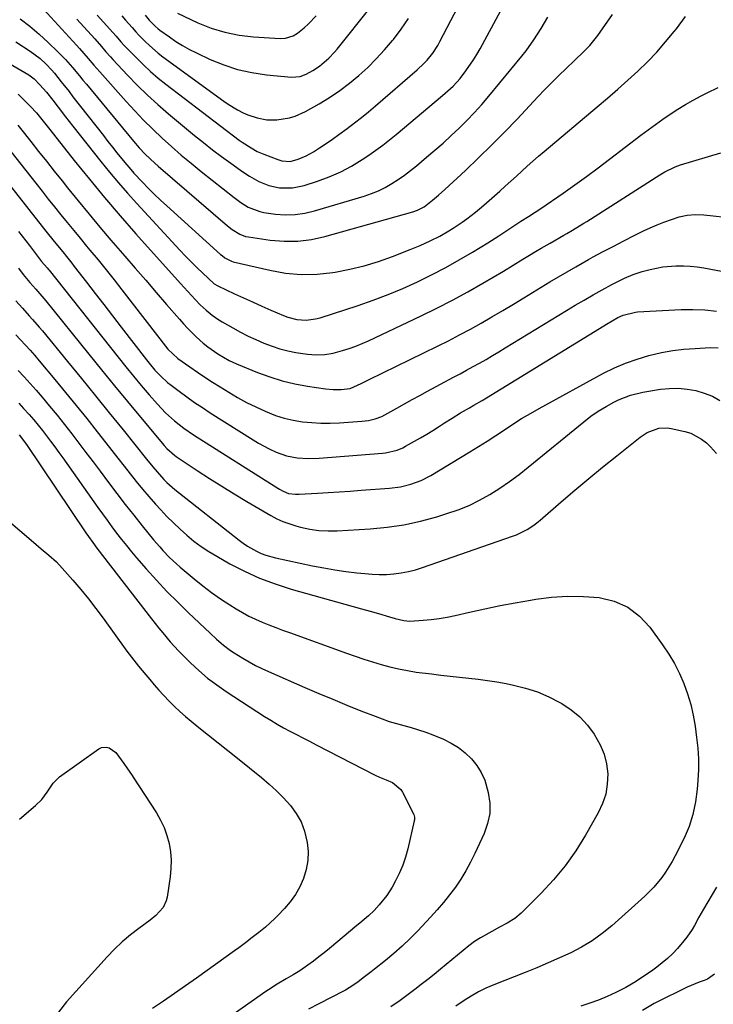
# Model space of a CAD drawing. Units: inches. Extents: x 1857277 to 1862576, y 452950 to 458351.
# Drawn here: x 1858053 to 1858309, y 457609 to 457973 of the extents above; entities that cross this region are included whole.
import ezdxf

# ---------------------------------------------------------------- set-up
doc = ezdxf.new("R2010")
doc.units = ezdxf.units.IN
doc.header["$MEASUREMENT"] = 0
doc.layers.add('7', color=7, linetype='Continuous')
doc.layers.add('8', color=7, linetype='Continuous')

msp = doc.modelspace()

# ---------------------------------------------------------------- linework, layer by layer
at = {"layer": '7', "color": 18}
for points in [[(1858053.01, 457973.26, 1746), (1858056.59, 457970.54, 1746), (1858060.02, 457967.62, 1746), (1858063.34, 457964.57, 1746), (1858066.96, 457961.07, 1746), (1858069.75, 457958.22, 1746), (1858072.39, 457955.22, 1746), (1858074.95, 457952.15, 1746), (1858076.23, 457950.61, 1746), (1858077.5, 457949.07, 1746), (1858094.93, 457927.99, 1746), (1858097.05, 457925.53, 1746), (1858099.27, 457923.16, 1746), (1858102.78, 457919.79, 1746), (1858104, 457918.72, 1746), (1858129.7, 457896.68, 1746), (1858131.47, 457895.28, 1746), (1858134.33, 457893.51, 1746), (1858136.41, 457892.75, 1746), (1858137.51, 457892.53, 1746), (1858145.52, 457891.36, 1746), (1858150.63, 457890.95, 1746), (1858155.71, 457890.95, 1746), (1858160.74, 457891.6, 1746), (1858165.75, 457892.67, 1746), (1858198.25, 457901.8, 1746), (1858199.99, 457902.41, 1746), (1858202.42, 457903.74, 1746), (1858205.55, 457906.1, 1746), (1858207.84, 457908.05, 1746), (1858210.07, 457910.06, 1746), (1858217.74, 457917.17, 1746), (1858222.63, 457921.8, 1746), (1858227.45, 457926.49, 1746), (1858232.17, 457931.28, 1746), (1858236.83, 457936.14, 1746), (1858244.58, 457944.4, 1746), (1858247.14, 457947.08, 1746), (1858249.73, 457949.73, 1746), (1858252.37, 457952.34, 1746), (1858255.03, 457954.92, 1746), (1858258.09, 457957.83, 1746), (1858261.52, 457961.16, 1746), (1858263.75, 457963.44, 1746), (1858265.8, 457965.87, 1746), (1858266.76, 457967.14, 1746), (1858272.22, 457974.84, 1746)], [(1858060.23, 457978.39, 1744), (1858073.83, 457963.55, 1744), (1858074.93, 457962.33, 1744), (1858078.15, 457958.63, 1744), (1858080.28, 457956.14, 1744), (1858082.43, 457953.68, 1744), (1858092.17, 457942.67, 1744), (1858095.38, 457939.17, 1744), (1858098.65, 457935.73, 1744), (1858102.04, 457932.4, 1744), (1858105.5, 457929.14, 1744), (1858109.04, 457925.97, 1744), (1858112.62, 457922.86, 1744), (1858116.27, 457919.81, 1744), (1858119.96, 457916.81, 1744), (1858132.15, 457907.12, 1744), (1858134.68, 457905.26, 1744), (1858137.34, 457903.59, 1744), (1858141.67, 457901.9, 1744), (1858143.2, 457901.6, 1744), (1858147.45, 457901.02, 1744), (1858151.11, 457900.76, 1744), (1858154.75, 457900.81, 1744), (1858158.36, 457901.33, 1744), (1858161.94, 457902.16, 1744), (1858180.29, 457907.67, 1744), (1858182.95, 457908.59, 1744), (1858185.54, 457909.64, 1744), (1858188.04, 457910.9, 1744), (1858190.48, 457912.29, 1744), (1858192.83, 457913.84, 1744), (1858195.15, 457915.44, 1744), (1858197.39, 457917.14, 1744), (1858199.6, 457918.89, 1744), (1858203.36, 457922.02, 1744), (1858206.44, 457924.64, 1744), (1858209.48, 457927.3, 1744), (1858212.46, 457930.03, 1744), (1858215.41, 457932.8, 1744), (1858218.27, 457935.65, 1744), (1858221.07, 457938.56, 1744), (1858223.76, 457941.57, 1744), (1858226.39, 457944.64, 1744), (1858238.61, 457959.46, 1744), (1858240.16, 457961.41, 1744), (1858243.07, 457965.44, 1744), (1858245.74, 457969.64, 1744), (1858248.26, 457973.94, 1744)], [(1858073.96, 457973.17, 1742), (1858080.58, 457965.88, 1742), (1858083.1, 457963.02, 1742), (1858084.75, 457961.09, 1742), (1858086.44, 457959.18, 1742), (1858087.3, 457958.25, 1742), (1858092.69, 457952.45, 1742), (1858096.33, 457948.69, 1742), (1858100.05, 457945.03, 1742), (1858103.92, 457941.52, 1742), (1858107.88, 457938.11, 1742), (1858117.56, 457930.1, 1742), (1858120.83, 457927.45, 1742), (1858124.14, 457924.84, 1742), (1858127.5, 457922.31, 1742), (1858130.9, 457919.82, 1742), (1858134.47, 457917.26, 1742), (1858136.13, 457916.12, 1742), (1858137.82, 457915.04, 1742), (1858141.33, 457913.09, 1742), (1858145.02, 457911.6, 1742), (1858148.91, 457910.78, 1742), (1858153.81, 457910.66, 1742), (1858158.14, 457911.57, 1742), (1858163.05, 457913.17, 1742), (1858167.37, 457914.78, 1742), (1858171.59, 457916.62, 1742), (1858175.64, 457918.8, 1742), (1858179.58, 457921.21, 1742), (1858181.98, 457922.83, 1742), (1858184.6, 457924.64, 1742), (1858187.18, 457926.52, 1742), (1858189.7, 457928.47, 1742), (1858192.17, 457930.48, 1742), (1858209.31, 457944.88, 1742), (1858210.29, 457945.73, 1742), (1858213.16, 457948.36, 1742), (1858215.79, 457951.23, 1742), (1858217.94, 457954.05, 1742), (1858220.71, 457958.04, 1742), (1858221.98, 457960.1, 1742), (1858223.18, 457962.2, 1742), (1858230.9, 457976.35, 1742)], [(1858099.2, 457974.62, 1736), (1858100.78, 457972.84, 1736), (1858101.61, 457971.91, 1736), (1858103, 457970.51, 1736), (1858104.09, 457969.57, 1736), (1858104.66, 457969.14, 1736), (1858108.22, 457966.57, 1736), (1858110.62, 457964.93, 1736), (1858113.08, 457963.38, 1736), (1858115.62, 457961.98, 1736), (1858118.21, 457960.66, 1736), (1858123.27, 457958.26, 1736), (1858128.3, 457956.2, 1736), (1858133.43, 457954.5, 1736), (1858138.71, 457953.36, 1736), (1858144.09, 457952.58, 1736), (1858153.39, 457951.74, 1736), (1858156.58, 457951.97, 1736), (1858158.84, 457952.77, 1736), (1858161.25, 457954.1, 1736), (1858163.79, 457955.74, 1736), (1858167.23, 457958.7, 1736), (1858169.3, 457960.91, 1736), (1858170.28, 457962.08, 1736), (1858182.5, 457977.33, 1736)], [(1858111.23, 457975.35, 1734), (1858118.74, 457971.85, 1734), (1858123.71, 457969.88, 1734), (1858128.78, 457968.28, 1734), (1858133.99, 457967.27, 1734), (1858139.3, 457966.63, 1734), (1858149.23, 457966.02, 1734), (1858151.18, 457966.1, 1734), (1858153.98, 457966.95, 1734), (1858155.67, 457967.93, 1734), (1858158.12, 457969.97, 1734), (1858159.66, 457971.38, 1734), (1858162.56, 457974.37, 1734)], [(1858051.43, 457964.74, 1748), (1858056.71, 457961.35, 1748), (1858060.37, 457958.61, 1748), (1858062.59, 457956.52, 1748), (1858064.66, 457954.28, 1748), (1858065.65, 457953.11, 1748), (1858068.16, 457950, 1748), (1858071.09, 457946.32, 1748), (1858072.54, 457944.46, 1748), (1858083.77, 457930.05, 1748), (1858085.43, 457927.93, 1748), (1858087.1, 457925.82, 1748), (1858088.78, 457923.71, 1748), (1858091.73, 457920.07, 1748), (1858093.92, 457917.48, 1748), (1858095.05, 457916.21, 1748), (1858098.2, 457912.84, 1748), (1858100.4, 457910.58, 1748), (1858102.62, 457908.35, 1748), (1858104.91, 457906.17, 1748), (1858107.22, 457904.03, 1748), (1858127.17, 457886.06, 1748), (1858127.69, 457885.62, 1748), (1858128.76, 457884.8, 1748), (1858131.15, 457883.58, 1748), (1858131.8, 457883.39, 1748), (1858145.37, 457880.19, 1748), (1858151.17, 457879.17, 1748), (1858156.99, 457878.63, 1748), (1858162.84, 457878.77, 1748), (1858168.7, 457879.38, 1748), (1858169.55, 457879.52, 1748), (1858174.95, 457880.58, 1748), (1858180.29, 457881.87, 1748), (1858185.54, 457883.48, 1748), (1858190.73, 457885.33, 1748), (1858197.28, 457887.89, 1748), (1858200.99, 457889.41, 1748), (1858204.75, 457891.09, 1748), (1858208.23, 457892.85, 1748), (1858211.61, 457894.8, 1748), (1858213.26, 457895.84, 1748), (1858216.49, 457898.02, 1748), (1858218.21, 457899.24, 1748), (1858221.42, 457901.71, 1748), (1858222.99, 457903, 1748), (1858224.53, 457904.32, 1748), (1858230.43, 457909.47, 1748), (1858232.5, 457911.3, 1748), (1858234.55, 457913.14, 1748), (1858236.59, 457915.01, 1748), (1858238.61, 457916.89, 1748), (1858240.64, 457918.76, 1748), (1858242.69, 457920.61, 1748), (1858244.77, 457922.42, 1748), (1858246.87, 457924.21, 1748), (1858266.54, 457940.73, 1748), (1858270.34, 457943.97, 1748), (1858274.1, 457947.24, 1748), (1858277.82, 457950.57, 1748), (1858281.5, 457953.94, 1748), (1858285.07, 457957.41, 1748), (1858288.53, 457960.99, 1748), (1858291.82, 457964.72, 1748), (1858294.99, 457968.56, 1748), (1858295.82, 457969.62, 1748), (1858299.2, 457974.15, 1748)], [(1858090.61, 457974.37, 1738), (1858092, 457972.82, 1738), (1858094.41, 457970.12, 1738), (1858095.83, 457968.48, 1738), (1858096.94, 457967.28, 1738), (1858099.24, 457964.94, 1738), (1858100.81, 457963.42, 1738), (1858104.1, 457960.56, 1738), (1858105.83, 457959.23, 1738), (1858128.33, 457942.77, 1738), (1858129.99, 457941.63, 1738), (1858133.43, 457939.55, 1738), (1858135.5, 457938.47, 1738), (1858137.19, 457937.73, 1738), (1858140.69, 457936.59, 1738), (1858144.32, 457935.95, 1738), (1858147.98, 457935.89, 1738), (1858152.61, 457936.62, 1738), (1858154.69, 457937.21, 1738), (1858158.63, 457939, 1738), (1858163.65, 457941.86, 1738), (1858167.49, 457944.2, 1738), (1858171.22, 457946.69, 1738), (1858174.8, 457949.4, 1738), (1858178.27, 457952.25, 1738), (1858181.58, 457955.3, 1738), (1858184.77, 457958.45, 1738), (1858187.8, 457961.77, 1738), (1858190.71, 457965.2, 1738), (1858191.08, 457965.65, 1738), (1858193.98, 457969.47, 1738), (1858196.74, 457973.37, 1738)], [(1858052.27, 457945.34, 1752), (1858053.92, 457943.82, 1752), (1858056.87, 457940.86, 1752), (1858059.02, 457938.49, 1752), (1858061.04, 457936.02, 1752), (1858064.03, 457932.26, 1752), (1858073.03, 457920.84, 1752), (1858078.59, 457913.93, 1752), (1858084.23, 457907.09, 1752), (1858089.99, 457900.36, 1752), (1858095.85, 457893.7, 1752), (1858112.29, 457875.33, 1752), (1858115.03, 457872.32, 1752), (1858117.8, 457869.34, 1752), (1858119.6, 457867.47, 1752), (1858121.76, 457865.46, 1752), (1858124.04, 457863.59, 1752), (1858126.47, 457861.91, 1752), (1858127.73, 457861.15, 1752), (1858131.69, 457858.86, 1752), (1858134.48, 457857.33, 1752), (1858137.31, 457855.87, 1752), (1858140.2, 457854.53, 1752), (1858143.12, 457853.26, 1752), (1858146.27, 457852.07, 1752), (1858149.12, 457851.15, 1752), (1858152.02, 457850.42, 1752), (1858154.96, 457849.81, 1752), (1858159.31, 457849.11, 1752), (1858162.5, 457848.9, 1752), (1858165.69, 457849.03, 1752), (1858168.84, 457849.54, 1752), (1858172.28, 457850.46, 1752), (1858174.75, 457851.23, 1752), (1858177.19, 457852.08, 1752), (1858179.58, 457853.05, 1752), (1858181.94, 457854.1, 1752), (1858201.36, 457863.31, 1752), (1858207.17, 457866.17, 1752), (1858212.94, 457869.13, 1752), (1858218.61, 457872.24, 1752), (1858224.24, 457875.45, 1752), (1858231.78, 457879.9, 1752), (1858235.39, 457882.06, 1752), (1858238.97, 457884.26, 1752), (1858241.47, 457885.8, 1752), (1858243.64, 457887.11, 1752), (1858245.82, 457888.39, 1752), (1858249.11, 457890.29, 1752), (1858254.15, 457893.16, 1752), (1858255.23, 457893.78, 1752), (1858257.37, 457895.03, 1752), (1858261.62, 457897.6, 1752), (1858262.67, 457898.26, 1752), (1858289.72, 457915.55, 1752), (1858291.54, 457916.65, 1752), (1858295.35, 457918.52, 1752), (1858297.36, 457919.22, 1752), (1858312.23, 457923.62, 1752)], [(1858052.13, 457933.92, 1754), (1858053.12, 457932.72, 1754), (1858056.95, 457927.85, 1754), (1858059.84, 457924.2, 1754), (1858062.73, 457920.55, 1754), (1858065.63, 457916.91, 1754), (1858068.53, 457913.27, 1754), (1858070.56, 457910.73, 1754), (1858074.5, 457905.85, 1754), (1858078.48, 457900.99, 1754), (1858082.52, 457896.18, 1754), (1858086.59, 457891.4, 1754), (1858091.74, 457885.43, 1754), (1858095.59, 457880.96, 1754), (1858099.44, 457876.49, 1754), (1858103.29, 457872.03, 1754), (1858107.14, 457867.56, 1754), (1858111.9, 457862.06, 1754), (1858113.4, 457860.37, 1754), (1858114.94, 457858.72, 1754), (1858118.16, 457855.56, 1754), (1858120.65, 457853.27, 1754), (1858122.4, 457851.85, 1754), (1858126.15, 457849.29, 1754), (1858130.35, 457846.87, 1754), (1858133.06, 457845.62, 1754), (1858140.87, 457842.39, 1754), (1858145.37, 457840.72, 1754), (1858149.93, 457839.29, 1754), (1858154.58, 457838.2, 1754), (1858159.3, 457837.34, 1754), (1858165.96, 457836.38, 1754), (1858168.84, 457836.11, 1754), (1858171.74, 457836.11, 1754), (1858175.04, 457836.39, 1754), (1858179.2, 457838.27, 1754), (1858181.17, 457839.27, 1754), (1858182.16, 457839.75, 1754), (1858207.38, 457852.08, 1754), (1858211.48, 457854.14, 1754), (1858215.56, 457856.25, 1754), (1858219.59, 457858.43, 1754), (1858223.6, 457860.68, 1754), (1858227.57, 457862.97, 1754), (1858231.54, 457865.29, 1754), (1858235.48, 457867.65, 1754), (1858239.4, 457870.03, 1754), (1858245.81, 457873.96, 1754), (1858248.99, 457875.88, 1754), (1858252.17, 457877.78, 1754), (1858255.37, 457879.65, 1754), (1858258.59, 457881.51, 1754), (1858263.34, 457884.21, 1754), (1858265.04, 457885.16, 1754), (1858268.5, 457886.98, 1754), (1858272.41, 457889.03, 1754), (1858276.32, 457891.07, 1754), (1858280.24, 457893.1, 1754), (1858283.65, 457894.8, 1754), (1858286.13, 457895.95, 1754), (1858288.65, 457897.02, 1754), (1858291.2, 457898.03, 1754), (1858293.96, 457899.06, 1754), (1858296.86, 457899.98, 1754), (1858299.84, 457900.59, 1754), (1858302.86, 457900.85, 1754), (1858305.9, 457900.72, 1754), (1858328.91, 457898.24, 1754)], [(1858045.82, 457928.88, 1756), (1858058.76, 457912.42, 1756), (1858061.08, 457909.49, 1756), (1858063.4, 457906.56, 1756), (1858065.73, 457903.65, 1756), (1858068.08, 457900.74, 1756), (1858070.43, 457897.83, 1756), (1858072.8, 457894.94, 1756), (1858075.17, 457892.06, 1756), (1858077.56, 457889.18, 1756), (1858078.81, 457887.67, 1756), (1858081.81, 457884.03, 1756), (1858084.78, 457880.37, 1756), (1858087.72, 457876.68, 1756), (1858090.63, 457872.97, 1756), (1858107.69, 457851.02, 1756), (1858111.28, 457847.55, 1756), (1858115.78, 457844.43, 1756), (1858118.56, 457842.53, 1756), (1858121.35, 457840.65, 1756), (1858124.18, 457838.82, 1756), (1858127.02, 457837.02, 1756), (1858130.15, 457835.07, 1756), (1858133.43, 457833.13, 1756), (1858136.75, 457831.29, 1756), (1858140.16, 457829.6, 1756), (1858143.61, 457828.01, 1756), (1858147.49, 457826.49, 1756), (1858150.74, 457825.46, 1756), (1858154.06, 457824.71, 1756), (1858157.44, 457824.14, 1756), (1858160.86, 457823.82, 1756), (1858164.28, 457823.63, 1756), (1858167.7, 457823.64, 1756), (1858171.13, 457823.77, 1756), (1858179.39, 457824.34, 1756), (1858181.92, 457824.65, 1756), (1858184.39, 457825.25, 1756), (1858186.78, 457826.12, 1756), (1858189.05, 457827.26, 1756), (1858192.42, 457829.19, 1756), (1858195.22, 457830.78, 1756), (1858198.03, 457832.36, 1756), (1858200.85, 457833.9, 1756), (1858203.69, 457835.43, 1756), (1858213.38, 457840.59, 1756), (1858215.79, 457841.89, 1756), (1858218.2, 457843.21, 1756), (1858220.6, 457844.54, 1756), (1858223, 457845.88, 1756), (1858225.38, 457847.24, 1756), (1858227.75, 457848.62, 1756), (1858230.11, 457850.03, 1756), (1858232.45, 457851.44, 1756), (1858255.15, 457865.31, 1756), (1858258.41, 457867.27, 1756), (1858261.69, 457869.2, 1756), (1858264.99, 457871.08, 1756), (1858268.32, 457872.94, 1756), (1858271.91, 457874.91, 1756), (1858273.46, 457875.73, 1756), (1858276.62, 457877.25, 1756), (1858279.85, 457878.6, 1756), (1858283.17, 457879.72, 1756), (1858286.12, 457880.52, 1756), (1858290.82, 457881.46, 1756), (1858295.59, 457881.85, 1756), (1858298.4, 457881.84, 1756), (1858300.92, 457881.72, 1756), (1858303.44, 457881.44, 1756), (1858305.94, 457881.05, 1756), (1858328.82, 457876.75, 1756)], [(1858038.55, 457925.06, 1758), (1858062.5, 457894.7, 1758), (1858065.59, 457890.84, 1758), (1858068.73, 457887.02, 1758), (1858070.12, 457885.31, 1758), (1858072.06, 457882.87, 1758), (1858073.02, 457881.64, 1758), (1858077.51, 457875.79, 1758), (1858080.71, 457871.64, 1758), (1858083.91, 457867.48, 1758), (1858087.11, 457863.33, 1758), (1858090.32, 457859.19, 1758), (1858099.68, 457847.09, 1758), (1858100.71, 457845.8, 1758), (1858102.85, 457843.29, 1758), (1858105.12, 457840.91, 1758), (1858107.57, 457838.71, 1758), (1858108.86, 457837.68, 1758), (1858111.82, 457835.43, 1758), (1858114.64, 457833.35, 1758), (1858117.49, 457831.32, 1758), (1858120.4, 457829.36, 1758), (1858123.34, 457827.45, 1758), (1858139.2, 457817.44, 1758), (1858141.16, 457816.26, 1758), (1858145.19, 457814.1, 1758), (1858147.7, 457812.93, 1758), (1858151.53, 457811.56, 1758), (1858155.52, 457810.81, 1758), (1858159.61, 457810.56, 1758), (1858163.69, 457810.69, 1758), (1858187.05, 457812.5, 1758), (1858188.17, 457812.62, 1758), (1858192.53, 457813.65, 1758), (1858194.59, 457814.52, 1758), (1858195.58, 457815.04, 1758), (1858201.17, 457818.23, 1758), (1858203.41, 457819.55, 1758), (1858205.63, 457820.89, 1758), (1858207.83, 457822.27, 1758), (1858210, 457823.68, 1758), (1858212.79, 457825.51, 1758), (1858215.96, 457827.46, 1758), (1858219.23, 457829.34, 1758), (1858220.81, 457830.24, 1758), (1858223.99, 457832.04, 1758), (1858225.55, 457832.98, 1758), (1858268.93, 457859.65, 1758), (1858269.95, 457860.27, 1758), (1858274.15, 457862.67, 1758), (1858276.12, 457863.63, 1758), (1858280.72, 457864.74, 1758), (1858281.45, 457864.8, 1758), (1858297.56, 457865.63, 1758), (1858301.94, 457865.7, 1758), (1858306.3, 457865.56, 1758), (1858310.65, 457865.09, 1758)], [(1858052.33, 457881.02, 1762), (1858054.16, 457878.63, 1762), (1858056.57, 457875.74, 1762), (1858058.8, 457873.21, 1762), (1858061.04, 457870.68, 1762), (1858062.47, 457868.95, 1762), (1858078.4, 457849.17, 1762), (1858083.15, 457843.3, 1762), (1858087.92, 457837.44, 1762), (1858092.72, 457831.6, 1762), (1858097.54, 457825.78, 1762), (1858106.23, 457815.34, 1762), (1858107.25, 457814.21, 1762), (1858110.12, 457811.72, 1762), (1858110.75, 457811.29, 1762), (1858118.51, 457806.13, 1762), (1858123.04, 457803.17, 1762), (1858127.61, 457800.25, 1762), (1858132.23, 457797.41, 1762), (1858136.87, 457794.62, 1762), (1858145.74, 457789.38, 1762), (1858147.95, 457788.2, 1762), (1858150.21, 457787.16, 1762), (1858154.95, 457785.58, 1762), (1858156.76, 457785.12, 1762), (1858160.12, 457784.42, 1762), (1858163.49, 457783.94, 1762), (1858166.9, 457783.77, 1762), (1858170.33, 457783.82, 1762), (1858182.46, 457784.55, 1762), (1858188.73, 457785.15, 1762), (1858194.96, 457786.04, 1762), (1858201.1, 457787.37, 1762), (1858207.19, 457788.99, 1762), (1858210.92, 457790.12, 1762), (1858215.04, 457791.55, 1762), (1858219.07, 457793.18, 1762), (1858222.97, 457795.11, 1762), (1858226.77, 457797.25, 1762), (1858230.45, 457799.61, 1762), (1858234.07, 457802.06, 1762), (1858237.58, 457804.67, 1762), (1858241.02, 457807.37, 1762), (1858261.54, 457824.14, 1762), (1858264.19, 457826.17, 1762), (1858266.92, 457828.07, 1762), (1858269.77, 457829.79, 1762), (1858272.7, 457831.38, 1762), (1858274.43, 457832.25, 1762), (1858278.79, 457834.03, 1762), (1858283.37, 457835.12, 1762), (1858289.98, 457836.14, 1762), (1858293.25, 457836.46, 1762), (1858296.51, 457836.54, 1762), (1858299.76, 457836.25, 1762), (1858302.99, 457835.71, 1762), (1858306.13, 457834.78, 1762), (1858309.13, 457833.58, 1762), (1858311.94, 457831.98, 1762)], [(1858051.4, 457868.93, 1764), (1858053.85, 457866.13, 1764), (1858056.36, 457863.37, 1764), (1858057.61, 457861.98, 1764), (1858060.05, 457859.17, 1764), (1858061.25, 457857.74, 1764), (1858070.53, 457846.42, 1764), (1858075.69, 457840.11, 1764), (1858080.84, 457833.79, 1764), (1858085.97, 457827.46, 1764), (1858091.09, 457821.11, 1764), (1858099.78, 457810.33, 1764), (1858102.09, 457807.46, 1764), (1858103.63, 457805.56, 1764), (1858106.1, 457802.82, 1764), (1858107.21, 457801.71, 1764), (1858110.24, 457799.06, 1764), (1858134.01, 457780.32, 1764), (1858135.54, 457779.19, 1764), (1858137.11, 457778.11, 1764), (1858140.41, 457776.22, 1764), (1858142.17, 457775.41, 1764), (1858143.9, 457774.72, 1764), (1858147.48, 457773.72, 1764), (1858161.22, 457770.86, 1764), (1858165.3, 457770.07, 1764), (1858169.39, 457769.35, 1764), (1858173.5, 457768.75, 1764), (1858177.62, 457768.23, 1764), (1858180.48, 457767.91, 1764), (1858183.18, 457767.69, 1764), (1858185.88, 457767.58, 1764), (1858188.58, 457767.64, 1764), (1858191.29, 457767.82, 1764), (1858193.97, 457768.18, 1764), (1858196.63, 457768.66, 1764), (1858199.24, 457769.33, 1764), (1858201.83, 457770.13, 1764), (1858235.2, 457781.76, 1764), (1858236.59, 457782.29, 1764), (1858240.56, 457784.25, 1764), (1858243.04, 457785.87, 1764), (1858244.21, 457786.77, 1764), (1858245.36, 457787.71, 1764), (1858253.19, 457794.51, 1764), (1858258.25, 457798.85, 1764), (1858263.35, 457803.14, 1764), (1858268.51, 457807.37, 1764), (1858273.71, 457811.55, 1764), (1858282.44, 457818.47, 1764), (1858285.01, 457820.16, 1764), (1858289.34, 457821.71, 1764), (1858292.35, 457821.86, 1764), (1858293.86, 457821.65, 1764), (1858298.97, 457820.54, 1764), (1858301.16, 457819.87, 1764), (1858305.12, 457817.75, 1764), (1858306.89, 457816.31, 1764), (1858308.38, 457814.87, 1764), (1858310.59, 457812.4, 1764)], [(1858051.41, 457856.31, 1766), (1858053.18, 457854.41, 1766), (1858054.93, 457852.51, 1766), (1858056.67, 457850.59, 1766), (1858058.37, 457848.64, 1766), (1858060.05, 457846.66, 1766), (1858065.83, 457839.75, 1766), (1858069.8, 457834.96, 1766), (1858073.74, 457830.14, 1766), (1858077.64, 457825.29, 1766), (1858081.5, 457820.41, 1766), (1858084.68, 457816.37, 1766), (1858086.93, 457813.5, 1766), (1858089.18, 457810.62, 1766), (1858091.43, 457807.74, 1766), (1858093.67, 457804.86, 1766), (1858095.95, 457802.01, 1766), (1858098.26, 457799.19, 1766), (1858100.64, 457796.42, 1766), (1858103.07, 457793.69, 1766), (1858105, 457791.56, 1766), (1858107.32, 457789.09, 1766), (1858109.7, 457786.69, 1766), (1858112.16, 457784.36, 1766), (1858114.68, 457782.1, 1766), (1858117.3, 457779.96, 1766), (1858120, 457777.94, 1766), (1858122.81, 457776.08, 1766), (1858125.71, 457774.34, 1766), (1858130.56, 457771.6, 1766), (1858136.03, 457768.78, 1766), (1858141.61, 457766.23, 1766), (1858147.36, 457764.09, 1766), (1858153.22, 457762.22, 1766), (1858173.13, 457756.64, 1766), (1858176.23, 457755.77, 1766), (1858179.34, 457754.89, 1766), (1858182.45, 457754.01, 1766), (1858185.55, 457753.12, 1766), (1858189.63, 457751.95, 1766), (1858191.77, 457751.35, 1766), (1858195, 457750.57, 1766), (1858197.18, 457750.37, 1766), (1858202.07, 457750.66, 1766), (1858205.06, 457750.95, 1766), (1858208.04, 457751.32, 1766), (1858210.99, 457751.83, 1766), (1858213.94, 457752.43, 1766), (1858219.29, 457753.66, 1766), (1858224.91, 457754.9, 1766), (1858230.54, 457756.07, 1766), (1858236.19, 457757.15, 1766), (1858241.86, 457758.16, 1766), (1858243.76, 457758.48, 1766), (1858249.62, 457759.21, 1766), (1858255.49, 457759.61, 1766), (1858261.38, 457759.51, 1766), (1858267.27, 457759.06, 1766), (1858272.76, 457757.69, 1766), (1858277.8, 457755.52, 1766), (1858282.14, 457752.18, 1766), (1858286.02, 457748.05, 1766), (1858290.71, 457741.56, 1766), (1858292.99, 457738.16, 1766), (1858295.08, 457734.66, 1766), (1858296.91, 457731.01, 1766), (1858298.56, 457727.27, 1766), (1858299.93, 457723.41, 1766), (1858301.11, 457719.51, 1766), (1858302.01, 457715.52, 1766), (1858302.72, 457711.49, 1766), (1858303.3, 457707.28, 1766), (1858303.72, 457703.31, 1766), (1858303.96, 457699.34, 1766), (1858303.93, 457695.37, 1766), (1858303.73, 457691.39, 1766), (1858303.47, 457688.14, 1766), (1858302.89, 457683.45, 1766), (1858301.93, 457678.81, 1766), (1858300.54, 457674.31, 1766), (1858298.65, 457669.99, 1766), (1858295.34, 457663.46, 1766), (1858294.23, 457661.4, 1766), (1858291.78, 457657.41, 1766), (1858290.45, 457655.49, 1766), (1858287.49, 457651.87, 1766), (1858284.18, 457648.58, 1766), (1858271.86, 457637.58, 1766), (1858268.33, 457634.7, 1766), (1858264.65, 457632.03, 1766), (1858260.75, 457629.7, 1766), (1858256.71, 457627.58, 1766), (1858252.53, 457625.68, 1766), (1858248.34, 457623.82, 1766), (1858244.11, 457622.05, 1766), (1858239.86, 457620.32, 1766), (1858228.2, 457615.71, 1766), (1858225.35, 457614.48, 1766), (1858222.56, 457613.11, 1766), (1858219.87, 457611.57, 1766), (1858217.25, 457609.9, 1766), (1858214.2, 457607.79, 1766)], [(1858052.28, 457843.12, 1768), (1858054.52, 457840.71, 1768), (1858056.72, 457838.25, 1768), (1858058.89, 457835.77, 1768), (1858061.1, 457833.2, 1768), (1858063.9, 457829.87, 1768), (1858066.68, 457826.52, 1768)], [(1858066.68, 457826.52, 1768), (1858069.39, 457823.11, 1768), (1858072.07, 457819.68, 1768), (1858074.72, 457816.22, 1768), (1858077.35, 457812.76, 1768), (1858079.98, 457809.28, 1768), (1858082.6, 457805.8, 1768), (1858085.72, 457801.62, 1768), (1858088.79, 457797.58, 1768), (1858091.88, 457793.56, 1768), (1858095.02, 457789.58, 1768), (1858098.19, 457785.62, 1768), (1858102.35, 457780.48, 1768), (1858104.63, 457777.79, 1768), (1858105.81, 457776.48, 1768), (1858108.26, 457773.93, 1768), (1858110.84, 457771.52, 1768), (1858112.17, 457770.36, 1768), (1858117.36, 457766, 1768), (1858120.55, 457763.43, 1768), (1858123.81, 457760.95, 1768), (1858127.17, 457758.62, 1768), (1858130.6, 457756.37, 1768), (1858132.98, 457754.88, 1768), (1858135.3, 457753.52, 1768), (1858137.66, 457752.23, 1768), (1858140.09, 457751.07, 1768), (1858142.55, 457749.99, 1768), (1858145.06, 457748.98, 1768), (1858147.57, 457748, 1768), (1858150.1, 457747.05, 1768), (1858152.63, 457746.12, 1768), (1858173.8, 457738.5, 1768), (1858176.96, 457737.39, 1768), (1858180.13, 457736.31, 1768), (1858183.31, 457735.28, 1768), (1858186.51, 457734.29, 1768), (1858189.73, 457733.41, 1768), (1858192.98, 457732.63, 1768), (1858196.26, 457732.02, 1768), (1858199.56, 457731.51, 1768), (1858205.15, 457730.8, 1768), (1858208.61, 457730.37, 1768), (1858212.07, 457729.97, 1768), (1858215.53, 457729.59, 1768), (1858219, 457729.24, 1768), (1858222.46, 457728.86, 1768), (1858225.92, 457728.41, 1768), (1858229.35, 457727.85, 1768), (1858232.78, 457727.23, 1768), (1858235.54, 457726.69, 1768), (1858240.02, 457725.58, 1768), (1858244.4, 457724.18, 1768), (1858248.61, 457722.36, 1768), (1858252.72, 457720.26, 1768), (1858253.44, 457719.84, 1768), (1858256.9, 457717.5, 1768), (1858260.09, 457714.89, 1768), (1858262.88, 457711.85, 1768), (1858265.41, 457708.54, 1768), (1858267.63, 457704.59, 1768), (1858269.06, 457701.15, 1768), (1858269.92, 457697.52, 1768), (1858270.4, 457693.77, 1768), (1858270.24, 457690.01, 1768), (1858269.68, 457686.34, 1768), (1858268.51, 457682.82, 1768), (1858266.92, 457679.39, 1768), (1858262.17, 457671.08, 1768), (1858258.57, 457665.33, 1768), (1858254.69, 457659.8, 1768), (1858250.37, 457654.61, 1768), (1858245.77, 457649.63, 1768), (1858238.41, 457642.29, 1768), (1858235.97, 457640.22, 1768), (1858233.23, 457638.54, 1768), (1858230.35, 457637.06, 1768), (1858227.51, 457635.52, 1768), (1858223.35, 457633.14, 1768), (1858221.11, 457631.7, 1768), (1858218.95, 457630.13, 1768), (1858216.85, 457628.48, 1768), (1858208.49, 457621.49, 1768), (1858206.16, 457619.57, 1768), (1858203.8, 457617.68, 1768), (1858201.41, 457615.82, 1768), (1858199.01, 457613.99, 1768), (1858193.59, 457609.93, 1768), (1858190.18, 457607.54, 1768)], [(1858052.64, 457819.34, 1772), (1858055.31, 457815.69, 1772), (1858077.31, 457783.07, 1772), (1858078.3, 457781.61, 1772), (1858079.83, 457779.45, 1772), (1858081.41, 457777.33, 1772), (1858101.63, 457751.16, 1772), (1858104.35, 457747.7, 1772), (1858105.73, 457745.99, 1772), (1858108.54, 457742.62, 1772), (1858111.52, 457739.38, 1772), (1858113.06, 457737.82, 1772), (1858116.01, 457734.93, 1772), (1858119.13, 457732.05, 1772), (1858122.36, 457729.29, 1772), (1858125.75, 457726.74, 1772), (1858129.24, 457724.31, 1772), (1858143.41, 457715.08, 1772), (1858145.71, 457713.63, 1772), (1858148.04, 457712.23, 1772), (1858150.41, 457710.9, 1772), (1858152.8, 457709.6, 1772), (1858155.21, 457708.35, 1772), (1858157.63, 457707.1, 1772), (1858160.04, 457705.85, 1772), (1858162.46, 457704.6, 1772), (1858184.36, 457693.28, 1772), (1858185.93, 457692.54, 1772), (1858188.36, 457691.65, 1772), (1858190.73, 457690.58, 1772), (1858193.8, 457688.06, 1772), (1858194.41, 457687.09, 1772), (1858198.5, 457679.04, 1772), (1858198.64, 457678.73, 1772), (1858198.9, 457677.76, 1772), (1858198.9, 457676.76, 1772), (1858198.84, 457676.42, 1772), (1858196.39, 457666.09, 1772), (1858195.54, 457663.03, 1772), (1858194.54, 457660.04, 1772), (1858193.3, 457657.12, 1772), (1858191.91, 457654.27, 1772), (1858190.64, 457651.9, 1772), (1858188.72, 457648.78, 1772), (1858185.89, 457645.28, 1772), (1858183.94, 457643.23, 1772), (1858181.86, 457641.31, 1772), (1858178.63, 457638.55, 1772), (1858177.55, 457637.64, 1772), (1858167.5, 457629.21, 1772), (1858165.53, 457627.61, 1772), (1858163.54, 457626.04, 1772), (1858161.52, 457624.52, 1772), (1858159.46, 457623.03, 1772), (1858156.48, 457620.96, 1772), (1858154.05, 457619.43, 1772), (1858151.41, 457617.92, 1772), (1858148.11, 457615.99, 1772), (1858144.89, 457613.93, 1772), (1858143.84, 457613.2, 1772), (1858103.38, 457584.76, 1772)], [(1858047.87, 457788.22, 1774), (1858057.97, 457779.53, 1774), (1858060.79, 457777.11, 1774), (1858063.64, 457774.72, 1774), (1858066.42, 457772.26, 1774), (1858068.59, 457769.96, 1774), (1858072.48, 457765.54, 1774), (1858075.41, 457762.1, 1774), (1858078.28, 457758.61, 1774), (1858081.04, 457755.03, 1774), (1858083.74, 457751.4, 1774), (1858092.49, 457739.23, 1774), (1858095.04, 457735.89, 1774), (1858096.82, 457733.72, 1774), (1858099.49, 457730.48, 1774), (1858100.96, 457728.68, 1774), (1858102.6, 457726.72, 1774), (1858104.27, 457724.79, 1774), (1858106, 457722.9, 1774), (1858108.07, 457720.73, 1774), (1858110.05, 457718.77, 1774), (1858112.07, 457716.87, 1774), (1858114.17, 457715.04, 1774), (1858116.31, 457713.27, 1774), (1858119.13, 457711.02, 1774), (1858122.71, 457708.16, 1774), (1858126.29, 457705.3, 1774), (1858129.87, 457702.43, 1774), (1858133.44, 457699.56, 1774), (1858142.26, 457692.47, 1774), (1858145.1, 457690.05, 1774), (1858147.86, 457687.54, 1774), (1858150.47, 457684.88, 1774), (1858153, 457682.13, 1774), (1858155.16, 457679.17, 1774), (1858156.97, 457676.04, 1774), (1858158.23, 457672.65, 1774), (1858159.25, 457668.4, 1774), (1858159.53, 457665.04, 1774), (1858159.45, 457661.72, 1774), (1858158.85, 457658.46, 1774), (1858157.82, 457655.07, 1774), (1858156.44, 457652.05, 1774), (1858154.85, 457649.17, 1774), (1858152.93, 457646.49, 1774), (1858150.81, 457643.95, 1774), (1858148.39, 457641.37, 1774), (1858147.28, 457640.24, 1774), (1858143.76, 457637.09, 1774), (1858141.28, 457635.13, 1774), (1858138.34, 457632.82, 1774), (1858136.86, 457631.67, 1774), (1858133.86, 457629.42, 1774), (1858132.35, 457628.32, 1774), (1858118.27, 457618.23, 1774), (1858114.22, 457615.36, 1774), (1858110.15, 457612.5, 1774), (1858106.05, 457609.69, 1774), (1858101.94, 457606.9, 1774)], [(1858052.69, 457677.01, 1776), (1858058.67, 457682.06, 1776), (1858061.03, 457684.37, 1776), (1858063.02, 457687.02, 1776), (1858065.23, 457690.33, 1776), (1858067.49, 457692.65, 1776), (1858082.13, 457703.1, 1776), (1858083.03, 457703.54, 1776), (1858084.9, 457703.74, 1776), (1858085.88, 457703.5, 1776), (1858088.42, 457701.68, 1776), (1858091.3, 457697.68, 1776), (1858092.72, 457695.62, 1776), (1858094.13, 457693.55, 1776), (1858096.22, 457690.43, 1776), (1858096.91, 457689.38, 1776), (1858103.43, 457679.36, 1776), (1858104.97, 457676.67, 1776), (1858106.3, 457673.9, 1776), (1858107.31, 457670.99, 1776), (1858108.1, 457667.99, 1776), (1858108.57, 457664.93, 1776), (1858108.82, 457661.85, 1776), (1858108.74, 457658.77, 1776), (1858108.46, 457655.68, 1776), (1858107.34, 457648.12, 1776), (1858107.03, 457646.81, 1776), (1858105.93, 457644.4, 1776), (1858103.22, 457641.36, 1776)], [(1858310.69, 457651.88, 1764), (1858305.88, 457643.72, 1764), (1858304.15, 457640.72, 1764), (1858302.5, 457637.68, 1764), (1858301.64, 457636.18, 1764), (1858299.69, 457633.34, 1764), (1858298.61, 457632, 1764), (1858296.21, 457629.22, 1764), (1858294.43, 457627.31, 1764), (1858292.57, 457625.49, 1764), (1858290.58, 457623.81, 1764), (1858288.51, 457622.22, 1764), (1858286.54, 457620.82, 1764), (1858283.07, 457618.38, 1764), (1858280.72, 457616.79, 1764), (1858277.04, 457614.71, 1764), (1858273.35, 457612.88, 1764), (1858270.21, 457611.42, 1764), (1858267.02, 457610.08, 1764), (1858263.77, 457608.91, 1764), (1858260.47, 457607.85, 1764)], [(1858103.22, 457641.36, 1776), (1858101.09, 457639.63, 1776), (1858096.9, 457636.61, 1776), (1858093.78, 457634.21, 1776), (1858090.76, 457631.67, 1776), (1858087.92, 457628.95, 1776), (1858085.18, 457626.11, 1776), (1858070.19, 457609.48, 1776), (1858067.14, 457605.61, 1776)], [(1858309.86, 457619.66, 1762), (1858307.29, 457617.82, 1762), (1858306.12, 457617.32, 1762), (1858304.27, 457616.67, 1762), (1858301.25, 457615.51, 1762), (1858299.77, 457614.86, 1762), (1858298.31, 457614.17, 1762), (1858289.75, 457609.97, 1762), (1858287.55, 457608.81, 1762), (1858283.32, 457606.21, 1762)]]:
    msp.add_polyline3d(points, dxfattribs=at)
at = {"layer": '8', "color": 18}
for points in [[(1858081.5, 457974.62, 1740), (1858083.86, 457972.04, 1740), (1858087.32, 457968.2, 1740), (1858088.52, 457966.85, 1740), (1858090.29, 457964.78, 1740), (1858091.51, 457963.43, 1740), (1858092.13, 457962.78, 1740), (1858095.98, 457958.8, 1740), (1858098.59, 457956.22, 1740), (1858101.28, 457953.72, 1740), (1858104.07, 457951.35, 1740), (1858106.94, 457949.06, 1740), (1858134.03, 457928.42, 1740), (1858135.1, 457927.64, 1740), (1858138.42, 457925.47, 1740), (1858140.75, 457924.22, 1740), (1858143.18, 457923.17, 1740), (1858148.38, 457921.18, 1740), (1858149.85, 457920.73, 1740), (1858152.88, 457920.49, 1740), (1858155.89, 457921.35, 1740), (1858158.81, 457922.55, 1740), (1858161.56, 457924.1, 1740), (1858163.78, 457925.53, 1740), (1858166.2, 457927.13, 1740), (1858168.6, 457928.77, 1740), (1858170.96, 457930.46, 1740), (1858174, 457932.7, 1740), (1858176.65, 457934.73, 1740), (1858179.28, 457936.8, 1740), (1858181.86, 457938.91, 1740), (1858184.42, 457941.06, 1740), (1858199.93, 457954.36, 1740), (1858202.4, 457956.69, 1740), (1858203.55, 457957.94, 1740), (1858205.66, 457960.6, 1740), (1858207.51, 457963.44, 1740), (1858208.33, 457964.93, 1740), (1858217.64, 457982.94, 1740)], [(1858030.08, 457967.75, 1750), (1858056.25, 457952.53, 1750), (1858058.2, 457951.08, 1750), (1858060.32, 457948.87, 1750), (1858062.71, 457946.12, 1750), (1858065.06, 457943.17, 1750), (1858067.01, 457940.6, 1750), (1858069.74, 457937.05, 1750), (1858071.12, 457935.28, 1750), (1858072.5, 457933.52, 1750), (1858082.82, 457920.47, 1750), (1858086.04, 457916.49, 1750), (1858089.33, 457912.56, 1750), (1858092.7, 457908.7, 1750), (1858096.14, 457904.9, 1750), (1858112.11, 457887.6, 1750), (1858114.17, 457885.43, 1750), (1858116.25, 457883.29, 1750), (1858118.39, 457881.19, 1750), (1858120.55, 457879.13, 1750), (1858124.61, 457875.36, 1750), (1858124.77, 457875.21, 1750), (1858126.1, 457874.39, 1750), (1858132.35, 457871.51, 1750), (1858135.68, 457869.99, 1750), (1858139.01, 457868.47, 1750), (1858142.36, 457866.97, 1750), (1858145.7, 457865.48, 1750), (1858150.4, 457863.41, 1750), (1858152.03, 457862.79, 1750), (1858155.39, 457861.97, 1750), (1858158.87, 457861.75, 1750), (1858162.29, 457862.18, 1750), (1858163.98, 457862.63, 1750), (1858178.08, 457867.22, 1750), (1858183.65, 457869.16, 1750), (1858189.17, 457871.23, 1750), (1858194.6, 457873.51, 1750), (1858199.98, 457875.93, 1750), (1858200.31, 457876.09, 1750), (1858205.43, 457878.61, 1750), (1858210.5, 457881.25, 1750), (1858215.48, 457884.05, 1750), (1858220.4, 457886.95, 1750), (1858226.01, 457890.39, 1750), (1858230.12, 457892.98, 1750), (1858234.18, 457895.65, 1750), (1858238.22, 457898.34, 1750), (1858241.06, 457900.15, 1750), (1858243.61, 457901.74, 1750), (1858245.7, 457903.07, 1750), (1858253.88, 457908.77, 1750), (1858258.23, 457911.85, 1750), (1858262.57, 457914.97, 1750), (1858266.85, 457918.15, 1750), (1858271.11, 457921.36, 1750), (1858282.67, 457930.2, 1750), (1858285.34, 457932.21, 1750), (1858288.04, 457934.19, 1750), (1858290.76, 457936.12, 1750), (1858293.51, 457938.02, 1750), (1858296.31, 457939.84, 1750), (1858299.15, 457941.59, 1750), (1858302.06, 457943.23, 1750), (1858305.01, 457944.79, 1750), (1858307.15, 457945.87, 1750), (1858311.24, 457947.84, 1750)], [(1858052.41, 457894.57, 1760), (1858056.44, 457889.41, 1760), (1858057.2, 457888.43, 1760), (1858058.71, 457886.46, 1760), (1858060.95, 457883.5, 1760), (1858063, 457881.12, 1760), (1858063.48, 457880.54, 1760), (1858063.72, 457880.25, 1760), (1858089.21, 457848.04, 1760), (1858092.04, 457844.52, 1760), (1858094.9, 457841.02, 1760), (1858097.81, 457837.57, 1760), (1858100.76, 457834.15, 1760), (1858103.8, 457830.66, 1760), (1858106.82, 457827.47, 1760), (1858110.08, 457824.52, 1760), (1858113.54, 457821.81, 1760), (1858117.17, 457819.33, 1760), (1858148.37, 457799.54, 1760), (1858149, 457799.16, 1760), (1858150.28, 457798.46, 1760), (1858152.31, 457797.63, 1760), (1858154.88, 457797.31, 1760), (1858156.18, 457797.33, 1760), (1858162.97, 457797.72, 1760), (1858167.02, 457797.96, 1760), (1858171.07, 457798.22, 1760), (1858175.11, 457798.49, 1760), (1858179.16, 457798.77, 1760), (1858189.67, 457799.53, 1760), (1858193.67, 457800.04, 1760), (1858197.59, 457800.98, 1760), (1858201.37, 457802.38, 1760), (1858204.93, 457804.24, 1760), (1858219.4, 457813, 1760), (1858222.63, 457814.99, 1760), (1858225.84, 457817.01, 1760), (1858229.01, 457819.09, 1760), (1858232.16, 457821.19, 1760), (1858235.33, 457823.28, 1760), (1858238.53, 457825.3, 1760), (1858241.79, 457827.23, 1760), (1858245.09, 457829.09, 1760), (1858268.87, 457842.07, 1760), (1858272.9, 457844.08, 1760), (1858277.02, 457845.88, 1760), (1858281.27, 457847.36, 1760), (1858285.59, 457848.64, 1760), (1858290.29, 457849.71, 1760), (1858294.43, 457850.46, 1760), (1858298.6, 457850.96, 1760), (1858302.8, 457851.29, 1760), (1858308.34, 457851.56, 1760), (1858311.21, 457851.52, 1760)], [(1858052.45, 457831.04, 1770), (1858054.29, 457829.05, 1770), (1858056.35, 457826.77, 1770), (1858058.01, 457824.86, 1770), (1858059.64, 457822.92, 1770)], [(1858059.64, 457822.92, 1770), (1858061.22, 457820.94, 1770), (1858062.77, 457818.93, 1770), (1858064.28, 457816.9, 1770), (1858065.79, 457814.86, 1770), (1858067.27, 457812.8, 1770), (1858068.75, 457810.74, 1770), (1858081.75, 457792.43, 1770), (1858083.46, 457790.04, 1770), (1858085.18, 457787.66, 1770), (1858086.92, 457785.3, 1770), (1858088.68, 457782.94, 1770), (1858090.46, 457780.61, 1770), (1858092.29, 457778.31, 1770), (1858094.16, 457776.05, 1770), (1858096.07, 457773.81, 1770), (1858099.65, 457769.7, 1770), (1858103.43, 457765.49, 1770), (1858107.3, 457761.35, 1770), (1858111.28, 457757.32, 1770), (1858115.34, 457753.38, 1770), (1858123.26, 457745.89, 1770), (1858125.7, 457743.66, 1770), (1858128.2, 457741.5, 1770), (1858130.81, 457739.48, 1770), (1858132.17, 457738.55, 1770), (1858135.35, 457736.59, 1770), (1858137.68, 457735.24, 1770), (1858140.05, 457733.96, 1770), (1858142.47, 457732.77, 1770), (1858144.91, 457731.65, 1770), (1858158.31, 457725.83, 1770), (1858163.47, 457723.61, 1770), (1858168.65, 457721.43, 1770), (1858173.85, 457719.29, 1770), (1858179.07, 457717.19, 1770), (1858184.29, 457715.12, 1770), (1858186.92, 457714.14, 1770), (1858189.58, 457713.23, 1770), (1858192.27, 457712.43, 1770), (1858194.99, 457711.7, 1770), (1858197.7, 457710.97, 1770), (1858200.39, 457710.16, 1770), (1858203.04, 457709.23, 1770), (1858205.66, 457708.22, 1770), (1858209.6, 457706.6, 1770), (1858212.46, 457705.2, 1770), (1858215.17, 457703.57, 1770), (1858217.64, 457701.62, 1770), (1858219.96, 457699.43, 1770), (1858221.93, 457696.95, 1770), (1858223.61, 457694.32, 1770), (1858224.87, 457691.46, 1770), (1858226.21, 457686.89, 1770), (1858226.73, 457683.01, 1770), (1858226.73, 457679.19, 1770), (1858225.97, 457675.44, 1770), (1858224.7, 457671.75, 1770), (1858221.25, 457664.29, 1770), (1858219.65, 457661.07, 1770), (1858217.93, 457657.92, 1770), (1858216.03, 457654.87, 1770), (1858214.02, 457651.9, 1770), (1858211.86, 457649.02, 1770), (1858209.63, 457646.19, 1770), (1858207.29, 457643.46, 1770), (1858204.88, 457640.79, 1770), (1858200.15, 457635.74, 1770), (1858197.28, 457632.82, 1770), (1858194.34, 457629.99, 1770), (1858191.27, 457627.3, 1770), (1858188.12, 457624.69, 1770), (1858184.12, 457621.54, 1770), (1858182.9, 457620.58, 1770), (1858180.46, 457618.68, 1770), (1858178.03, 457616.81, 1770), (1858176.1, 457615.42, 1770), (1858173.39, 457613.77, 1770), (1858172.69, 457613.4, 1770), (1858163.49, 457608.69, 1770), (1858159.63, 457606.67, 1770)]]:
    msp.add_polyline3d(points, dxfattribs=at)

doc.saveas('drawing.dxf')
